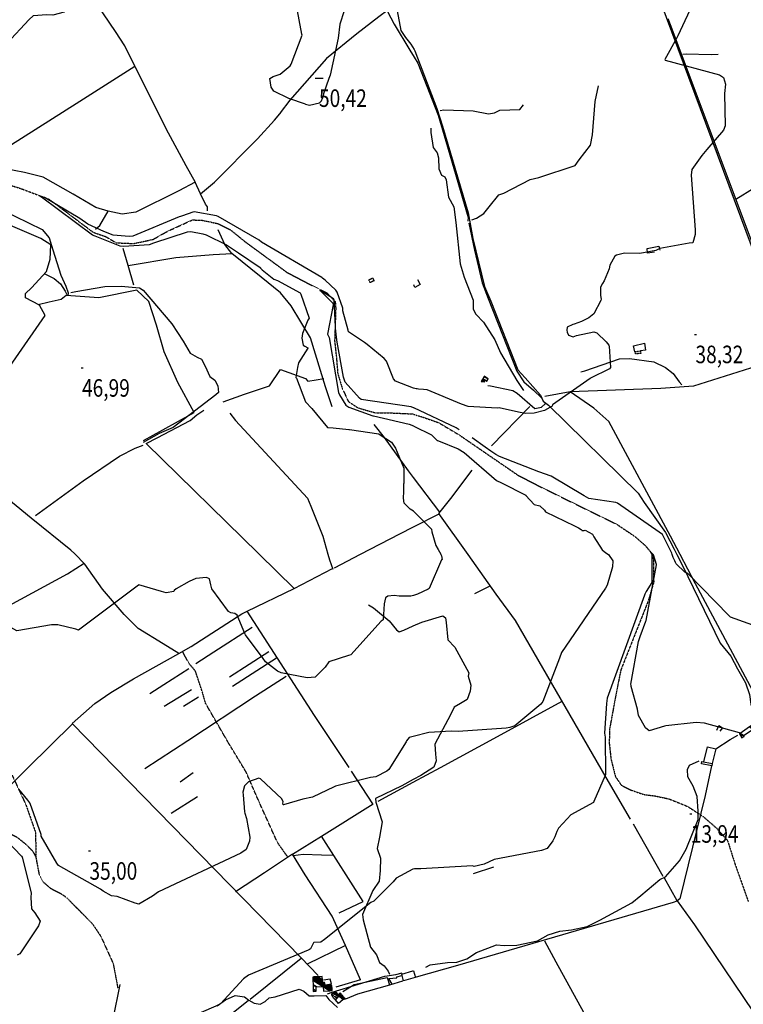
# Model space of a CAD drawing. Extents: x 484043 to 498415, y 4355619 to 4363326.
# Drawn here: x 490439 to 491883, y 4357791 to 4359757 of the extents above; entities that cross this region are included whole.
import ezdxf
from ezdxf.enums import TextEntityAlignment as Align

# ---------------------------------------------------------------- set-up
doc = ezdxf.new("R2010")
doc.units = 0
doc.header["$MEASUREMENT"] = 0
doc.linetypes.add('HIDDEN', pattern=[0.375, 0.25, -0.125])
for name, color, linetype in [('15', 7, 'CONTINUOUS'), ('38', 7, 'CONTINUOUS'), ('47', 7, 'CONTINUOUS'), ('48', 7, 'CONTINUOUS'), ('50', 7, 'CONTINUOUS'), ('7', 7, 'CONTINUOUS'), ('8', 6, 'CONTINUOUS'), ('9', 7, 'CONTINUOUS')]:
    doc.layers.add(name, color=color, linetype=linetype)
doc.styles.get("Standard").update_dxf_attribs({"font": 'txt', "height": 0.2})

# ---------------------------------------------------------------- blocks, each defined once
blk = doc.blocks.new('COTA')
at = {"layer": '7', "color": 7, "linetype": 'Continuous'}
blk.add_line((-1.98, -0.02), (2.02, -0.02), dxfattribs=at)

msp = doc.modelspace()

# ---------------------------------------------------------------- linework, layer by layer
at = {"layer": '15', "color": 5, "linetype": 'HIDDEN'}
for points in [[(490069.76, 4359664.95), (490085.81, 4359630.92), (490127.76, 4359572.89), (490169.820433, 4359532.132071), (490193.51, 4359514.68), (490236.340642, 4359489.686304), (490259.04, 4359480.17), (490327.51, 4359456.79), (490444.39, 4359418.94), (490496.41, 4359399.19)], [(490491.41, 4359401.11), (490498.37, 4359398.13), (490585.32, 4359332.75), (490610.17, 4359324.28), (490631.34, 4359311.81), (490666.13, 4359310.3), (490704.66, 4359318.51), (490733.62, 4359334.84), (490783.14, 4359357.41), (490801.44, 4359357.08), (490834.86, 4359349.98), (490859.28, 4359337.79), (490889.05, 4359313.4), (490934.59, 4359280.21), (490971.36, 4359253.06), (491010.3, 4359232.68), (491051.823305, 4359211.761471), (491068.39, 4359194.06), (491069.39, 4359180.92), (491067.16, 4359115.91), (491070.84, 4359082.03), (491073.29, 4359051.21), (491082.2, 4359021.52), (491094.58, 4358995), (491113.53, 4358982.28), (491149.4, 4358972.1), (491171.8, 4358972.47), (491222.17, 4358970.17), (491224.65, 4358969.42)], [(491224.73, 4358969.34), (491243.04, 4358963.73), (491275.24, 4358952.45), (491316.61, 4358927.62), (491432.76, 4358847.95), (491479.38, 4358823.83), (491631.26, 4358749.13), (491666.14, 4358725.56), (491686.79, 4358707.63), (491702.28, 4358689.23)], [(491702.29, 4358689.23), (491703.14, 4358688.23), (491703.97, 4358634.16), (491693.1, 4358596.8), (491638.49, 4358458.98), (491630.75, 4358421.12), (491615.56, 4358339.05), (491615.38, 4358311.04), (491618.67, 4358281.34), (491627.37, 4358246.14), (491639.49, 4358228.53), (491658.79, 4358218.92), (491684.7, 4358210.02), (491707.47, 4358207.13), (491734.63, 4358201.3), (491771.56, 4358186.4), (491802.66, 4358166.16), (491828.76, 4358143.63), (491851.36, 4358118.17), (491866.16, 4358071.47), (491892.77, 4357996.23)], [(490973.66, 4358085.17), (490953.16, 4358114.26), (490916.72, 4358194.78), (490890.31, 4358255.35), (490854.52, 4358314.52), (490809.53, 4358392.38), (490802.93, 4358415.81), (490789.42, 4358456.54), (490776.5, 4358471.75), (490764.11, 4358494.79)], [(490360.01, 4358342.5), (490382.29, 4358305.3), (490424.02, 4358247.49), (490450.96, 4358189.74), (490470.23, 4358134.3), (490470.96, 4358084.26), (490477.261207, 4358050.920911), (490485.56, 4358035.41), (490499.918717, 4358022.964013), (490521.922904, 4358011.62083), (490531.92, 4358004.63), (490583.88, 4357951.79), (490600.556557, 4357926.915486), (490625.06, 4357872.82), (490634.27, 4357824.34)], [(490331.46, 4358126.51), (490344.629916, 4358129.71104), (490371.12, 4358133.38), (490394.093704, 4358134.984746), (490405.629429, 4358134.421875), (490422.73, 4358130.33), (490433.123762, 4358125.005188), (490451.09, 4358110.66), (490463.89, 4358097.92), (490471.49, 4358084.56)]]:
    msp.add_lwpolyline(points, dxfattribs=at)
at = {"layer": '38', "color": 7, "linetype": 'Continuous'}
for points in [[(491188.98, 4359780.04), (491192.1, 4359775.3), (491199.58, 4359735.59), (491208.71, 4359721.9), (491219.44, 4359708.36), (491225.62, 4359697.49)], [(491732.08, 4359759.51), (491738.45, 4359744.24), (491986.5, 4359081.94), (491999.89, 4359078.86), (492217.46, 4359012.52), (492228.32, 4359015.47), (492259.01, 4359044.93), (492276.37, 4359063.8), (492279.98, 4359077.58), (492284.2, 4359093.61), (492299.92, 4359106.59), (492323.64, 4359114.27), (492364.12, 4359137.7), (492373.79, 4359152.9), (492378.03, 4359160.13), (492385.01, 4359162.98)], [(491225.62, 4359697.46), (491226.98, 4359695.1), (491271.46, 4359580.05), (491282.22, 4359544.73), (491333.46, 4359371.89), (491343.15, 4359320.17), (491365.97, 4359224.26), (491378.72, 4359195.39), (491432.72, 4359058.15), (491447.57, 4359042.44), (491478.35, 4359007.41), (491483.15, 4358995.55), (491493.91, 4358987.46), (491672.79, 4358811.61), (491685, 4358793.44), (491727.44, 4358733.18), (491744.71, 4358700.21), (491750.39, 4358689.18)], [(491761.98, 4359688.49), (491768.83, 4359689.06), (491818.9, 4359687.87), (491832.43, 4359688.35)], [(491340.88, 4359357.92), (491350.37, 4359361.25), (491365.21, 4359370.6), (491375.65, 4359383.82), (491394.59, 4359407.29), (491404.9, 4359410.6), (491457.38, 4359438.24), (491474.62, 4359442.47), (491547.29, 4359466.47), (491555.38, 4359477.59), (491577.76, 4359507.04), (491581.9, 4359527.67), (491587.23, 4359593.96), (491593.66, 4359625.18)], [(491277.69, 4359575.73), (491285.17, 4359577.45), (491343.49, 4359575.27), (491374.44, 4359569.11), (491386.29, 4359571.16), (491397.08, 4359576.62), (491437.15, 4359577.95), (491444.2, 4359586.98)], [(491259.44, 4359540.97), (491259.23, 4359532.14), (491263.59, 4359501.83), (491271.93, 4359491.26), (491274.36, 4359481.61), (491275.1, 4359459.33), (491280.34, 4359446.94), (491286.94, 4359443.74), (491289.53, 4359437.81), (491294.14, 4359402.69), (491304.97, 4359383.36), (491308.93, 4359352.35), (491317.58, 4359269.85), (491325.63, 4359242.83), (491343.37, 4359196.97), (491343.54, 4359179.39), (491348.74, 4359169.48), (491364.44, 4359153.46), (491387.19, 4359118.2), (491398.37, 4359092.18), (491430.69, 4359037.02), (491444.16, 4359017.13)], [(490269.03, 4359416.8), (490277.82, 4359411.93), (490369.55, 4359395.87), (490401.93, 4359378.18), (490483.51, 4359338.24), (490497.36, 4359321.73), (490504.54, 4359297.67), (490520.41, 4359247.09), (490530.93, 4359225.43), (490535.23, 4359211.96), (490534.96, 4359205.56)], [(490540.84, 4359212.75), (490550.54, 4359214.71), (490608.88, 4359224.81), (490641.32, 4359224.96), (490677.56, 4359221.72), (490685.35, 4359217.04), (490742.24, 4359150), (490764.86, 4359115.4), (490778.76, 4359091.59), (490792.96, 4359083.21), (490801.49, 4359079.36), (490808.75, 4359065.67), (490817.9, 4359044.74), (490828.05, 4359037.73), (490834.1, 4359026.41), (490835.1, 4359012.8), (490829.8, 4359007.98), (490744.99, 4358943.01), (490716.88, 4358930.7), (490685.11, 4358913.01)], [(491558.4, 4359053.99), (491566.87, 4359056.2), (491635.41, 4359080.32), (491656, 4359080.59), (491704.53, 4359073.84), (491727.25, 4359063.06), (491742.84, 4359050.47), (491755.06, 4359033.9), (491759.92, 4359028.2)], [(491373.19, 4359026.82), (491378.19, 4359025.95), (491422.7, 4359016.77), (491431.74, 4359011.64), (491466.55, 4358980.83), (491480.21, 4358983.84), (491487.45, 4358990.13)], [(490857.84, 4358971.55), (490869.34, 4358957.1), (491013.3, 4358801.95), (491019.74, 4358785.6), (491043.62, 4358725.96), (491053.94, 4358689.94)], [(491053.95, 4358689.94), (491057.17, 4358678.75), (491063.33, 4358660.15)], [(491750.4, 4358689.18), (491761.63, 4358667.46), (491836.73, 4358512.25), (491858.14, 4358486.58), (491871.34, 4358460.94), (491887.05, 4358433.02), (491895.26, 4358409.55), (491898.04, 4358390.42), (491906.39, 4358362.24), (491922.18, 4358345.17), (491971.15, 4358287.66), (491975.61, 4358272.35), (491984.74, 4358256.19), (492007.29, 4358232.85), (492024.95, 4358211.13), (492045.63, 4358178.01), (492061.24, 4358138.04), (492074.41, 4358097), (492089.04, 4358065.99), (492101.57, 4358045.37), (492260.98, 4357767.89), (492288.61, 4357724.63)], [(491134.58, 4358588.58), (491144.83, 4358583.11), (491176.33, 4358556.88), (491190.46, 4358538.81), (491196.13, 4358534.89), (491205.63, 4358538.55), (491224.22, 4358546.72)], [(491224.22, 4358546.72), (491241.21, 4358554.2), (491282.84, 4358566.99), (491288.52, 4358562.59), (491289.89, 4358553.83), (491292.93, 4358519.28), (491306.88, 4358504.28), (491335.07, 4358453.35), (491333.58, 4358446.32), (491339.19, 4358428.66), (491337.52, 4358416.66), (491331.88, 4358399.52), (491318.5, 4358391.64), (491305.83, 4358384.57), (491298.69, 4358369.23), (491266.85, 4358310.9), (491268.2, 4358290.88), (491269.92, 4358277.14), (491265.1, 4358264.41), (491239.16, 4358248.38), (491223.85, 4358240.01)], [(491249.51, 4357865.48), (491257.98, 4357869.72), (491292.7, 4357874.7), (491310.86, 4357875.16), (491331.2, 4357881.84), (491350.23, 4357894.75), (491390.47, 4357909.94), (491405.74, 4357908.55), (491430.83, 4357909.38), (491472.02, 4357917.79), (491493.35, 4357930.09), (491516.9, 4357937.14), (491539.67, 4357939.96), (491571.13, 4357946.62), (491596.78, 4357959.19), (491660.65, 4357993.83), (491678.45, 4358008.65), (491716.35, 4358040.27), (491727.43, 4358045.5), (491755.35, 4358077.65), (491768.54, 4358101.03), (491792.79, 4358160.42), (491792.51, 4358177.08), (491790.42, 4358206.37), (491782.62, 4358226.63), (491772.27, 4358245.07), (491771.39, 4358259.9), (491775.55, 4358268.69), (491794.6, 4358277.43)], [(491223.85, 4358240.01), (491201.4, 4358227.74), (491148.74, 4358202.02), (491149.1, 4358194.7), (491161.81, 4358155.55), (491156.79, 4358125.14), (491151.94, 4358102.03), (491158.85, 4358083.19), (491158.2, 4358058.5), (491155.96, 4358037.27), (491143.33, 4358018.23), (491122.97, 4357970.62), (491124.17, 4357959.96), (491138.91, 4357905.05), (491150.82, 4357890.27), (491156.6, 4357874.89), (491166.34, 4357868.13), (491174.1, 4357857.48), (491176.79, 4357851.08)], [(491053.12, 4357812.04), (491062.37, 4357815.68), (491167.46, 4357847.35), (491189.58, 4357850.74), (491201.92, 4357854.27)], [(490833.06, 4357788.26), (490849.41, 4357800.2), (490868.46, 4357809.06), (490887.12, 4357806.34), (490896.19, 4357799.46), (490906.34, 4357793.51), (490918.71, 4357791.21), (490928.39, 4357796.85), (490936.34, 4357804.03), (490948.18, 4357806.32), (490996.43, 4357821.14), (491005.9, 4357817.36), (491016.67, 4357808.27), (491026.18, 4357807.9), (491049.86, 4357808.6), (491055.7, 4357800.77), (491072.67, 4357784.97)]]:
    msp.add_lwpolyline(points, dxfattribs=at)
at = {"layer": '47', "color": 1, "linetype": 'Continuous'}
msp.add_line((491201.07, 4357851.43), (491223.39, 4357857.86), dxfattribs=at)
msp.add_lwpolyline([(491800.11, 4358276.11), (491820.54, 4358272.29), (491819.81, 4358267.41), (491799.52, 4358271.45)], close=True, dxfattribs=at)
for points in [[(491223.37, 4357843.34), (491204.47, 4357838.07), (491201.07, 4357851.43)], [(491223.39, 4357857.86), (491224.64, 4357858.22), (491228.75, 4357844.85), (491223.37, 4357843.34)]]:
    msp.add_lwpolyline(points, dxfattribs=at)
at = {"layer": '48', "color": 1, "linetype": 'HIDDEN'}
for points in [[(491134.96, 4359237.36), (491142.87, 4359241.66), (491145.68, 4359235.74), (491137.78, 4359232.31)], [(491666.76, 4359094.24), (491677.39, 4359095.95), (491678.11, 4359091.01), (491667.53, 4359089.75)]]:
    msp.add_lwpolyline(points, close=True, dxfattribs=at)
at = {"layer": '50', "color": 1, "linetype": 'Continuous'}
for p, q in [((491380.38, 4358906.12), (491456.59, 4358985.07)), ((491277.02, 4358773.64), (491224.58, 4358843.4)), ((491224.46, 4358744.49), (491276.98, 4358771.21)), ((490986.47, 4358621.55), (490916.46, 4358690.14)), ((491066.71, 4358663.01), (491118.52, 4358689.85)), ((491346.74, 4358611.34), (491377.43, 4358626.94)), ((491346.74, 4358611.34), (491377.43, 4358626.94)), ((490936.14, 4358494.98), (490857.34, 4358444.68)), ((490950.92, 4358482.56), (490863.19, 4358425.66)), ((490781.67, 4358418.95), (490727.21, 4358385.82)), ((490795.18, 4358404.58), (490765.65, 4358385.57)), ((490795.18, 4358404.58), (490765.65, 4358385.57)), ((491828.3, 4358301.41), (491820.4, 4358272.02)), ((491828.3, 4358301.41), (491820.4, 4358272.02)), ((490784.66, 4358253.29), (490758.93, 4358234.69)), ((490784.66, 4358253.29), (490758.93, 4358234.69)), ((491143.29, 4358191.55), (491100.59, 4358256.89)), ((491154.31, 4358196.73), (491223.84, 4358234.48)), ((490793.17, 4358205.41), (490741.16, 4358172.06)), ((491723.03, 4358046.31), (491663.57, 4358151.2)), ((490983.04, 4358090.66), (491041.03, 4358126.84)), ((491344.56, 4358052.61), (491385.11, 4358065.69)), ((491344.56, 4358052.61), (491385.11, 4358065.69)), ((491088.78, 4357908.72), (491012.59, 4357871.61)), ((490898.56, 4357801.74), (491000.19, 4357883.1)), ((491119.01, 4357840.13), (491069.51, 4357825.43)), ((490625.23, 4357761.32), (490639.15, 4357830.96))]:
    msp.add_line(p, q, dxfattribs=at)
for points in [[(491679.83, 4359896.62), (491705.28, 4359825.84), (491979.04, 4359089.76), (491935.37, 4359073.37), (491783.14, 4359025.21), (491718.46, 4359020.97), (491537.4, 4359014.22), (491486.59, 4359004.77)], [(490668.1, 4359664.55), (490648.36, 4359704.85), (490629.89, 4359734), (490593.19, 4359787.6), (490559.32, 4359830.83), (490548.94, 4359845.59)], [(491189.45, 4359782.15), (491173.4, 4359776.15), (491155.65, 4359762.97), (491111.44, 4359729.39), (491051.02, 4359679.73), (490977.65, 4359596.36), (490958.42, 4359571.27)], [(491172.58, 4359773.91), (491185.98, 4359748.34), (491217.36, 4359696.72), (491225.6, 4359682.76)], [(490590.24, 4359339.11), (490598.58, 4359346.43), (490615.51, 4359375.26), (490590.47, 4359382.49), (490545.41, 4359409.04), (490485.52, 4359442.6), (490448.35, 4359452.31), (490407, 4359459.85), (490394.54, 4359490.67), (490382.84, 4359486.05), (490348.7, 4359574.37), (490304.66, 4359692.8), (490293.67, 4359720.22)], [(491225.6, 4359682.73), (491233, 4359670.25), (491274.14, 4359566.34), (491289.23, 4359514.97), (491333.69, 4359362.04), (491333.13, 4359355)], [(490394.54, 4359490.67), (490551.25, 4359589.75), (490668.1, 4359664.55), (490730.58, 4359540.04), (490770.32, 4359466.47), (490788.73, 4359432.73)], [(491868.22, 4359398.68), (491941.1, 4359444.08), (492171.01, 4359587.82), (492194.32, 4359602.1)], [(490813.56, 4359375.33), (490813.56, 4359383.57), (490809.34, 4359389.16), (490799.57, 4359409.77), (490827.45, 4359432.55), (490913.36, 4359519.24), (490947.43, 4359556.37), (490957.63, 4359569.34), (490960.48, 4359572.56)], [(490799.57, 4359409.77), (490788.73, 4359432.73), (490756.38, 4359415.5), (490670.29, 4359372.67), (490643.17, 4359369.19), (490615.51, 4359375.26)], [(490548.39, 4358690.67), (490541.03, 4358698.13), (490461.86, 4358762), (490401.47, 4358810.89), (490293.55, 4358885.98), (490371.73, 4358997.66), (490489.29, 4359166.72), (490478.05, 4359186.92), (490449.93, 4359202.2), (490450.2, 4359210.44), (490462.39, 4359222.04), (490491.85, 4359254.24), (490499.12, 4359279.27), (490500.47, 4359307.47), (490481.06, 4359320.1), (490326.2, 4359386.47), (490264.55, 4359411.58)], [(491335.21, 4359351.18), (491346.53, 4359297.38), (491361.65, 4359231.64), (491373.67, 4359200.56), (491430.67, 4359055.16), (491445.01, 4359034.4), (491463.81, 4359017.68), (491480.26, 4359001.94)], [(491062.59, 4358984.01), (491048.7, 4359024.19), (491019.36, 4359121.71), (490980.37, 4359186.24), (490959.19, 4359211.64), (490920.42, 4359243.3), (490861.97, 4359290.19), (490847.94, 4359308.27), (490835.01, 4359337.57)], [(490666.37, 4359227.38), (490655.04, 4359266.72), (490645.01, 4359300.55)], [(490655.13, 4359266.58), (490750.21, 4359282.17), (490824.95, 4359288.36), (490862.41, 4359290.12)], [(491705.76, 4359293.29), (491691.54, 4359291.28), (491690.7, 4359300.29), (491714.46, 4359305.11), (491716.12, 4359297.17)], [(490488.62, 4359249.57), (490507.63, 4359240.25), (490520.16, 4359229.72), (490529.23, 4359214.89), (490532.56, 4359208.23)], [(491232.37, 4359238.5), (491238.16, 4359228.69), (491227.41, 4359222.78), (491225.05, 4359227.73)], [(491232.37, 4359238.5), (491238.16, 4359228.69), (491227.41, 4359222.78), (491225.05, 4359227.73)], [(490685.42, 4358916.84), (490724.5, 4358938.05), (490787, 4358972.95), (490753.99, 4359032.74), (490727.3, 4359094.01), (490711.83, 4359147.34), (490696.45, 4359194.9), (490672.16, 4359217.52), (490596.88, 4359201.66), (490531.64, 4359206.61), (490521.39, 4359198.76), (490497.25, 4359193.15), (490475.72, 4359187.94)], [(491666.19, 4359094.38), (491663.96, 4359105.71), (491685.73, 4359111.29), (491687.79, 4359097.46), (491677.9, 4359096.2)], [(490844.43, 4358994.25), (490887.43, 4359009.57), (490937.12, 4359026.17), (490959.26, 4359058.93), (491009.19, 4359040.59), (491013.94, 4359035.43), (491030.34, 4359038.35), (491045.6, 4359040.78)], [(491756.76, 4358689.18), (491737.68, 4358725.93), (491614.52, 4358954.75), (491584.83, 4358981.34), (491537.4, 4359014.22)], [(490916.45, 4358690.14), (490915.55, 4358691.04), (490691.01, 4358911), (490713.04, 4358922.27), (490779, 4358956.79), (490792.03, 4358968.06), (490806.18, 4358977.31)], [(491224.58, 4358843.43), (491214.64, 4358856.67), (491166.81, 4358922.9), (491146.08, 4358949.17)], [(490470.03, 4358767), (490565.6, 4358836.63), (490637.7, 4358885.54), (490669.07, 4358901.62), (490685.05, 4358908.01)], [(491333.57, 4358689.59), (491275.49, 4358771.25), (491298.81, 4358801.41), (491341.82, 4358857.55)], [(491118.52, 4358689.85), (491197.63, 4358730.84), (491224.46, 4358744.49)], [(491034.52, 4357848.91), (490999.5, 4357884.46), (490543.47, 4358351.74), (490588.72, 4358392.16), (490620.44, 4358414.02), (490666.03, 4358441.12), (490755.95, 4358491.4), (490724.88, 4358510.9), (490674.82, 4358541.66), (490647.34, 4358569.44), (490604.09, 4358619.87), (490568.58, 4358670.3), (490548.4, 4358690.67)], [(491657.94, 4358160.8), (491608.84, 4358244.38), (491428.04, 4358557.5), (491389.53, 4358609.86), (491341.91, 4358677.9), (491333.58, 4358689.59)], [(491917.13, 4358388.27), (491882.14, 4358454.37), (491787.22, 4358630.61), (491756.77, 4358689.18)], [(490260.13, 4358503.56), (490330.91, 4358540.81), (490534.17, 4358650.92), (490567.27, 4358671.98)], [(491096, 4358264.02), (491026.75, 4358367.69), (490892.9, 4358576.09), (490986.47, 4358621.55), (491063.22, 4358661.08)], [(490544.15, 4358351.55), (490455.72, 4358263.9), (490189.85, 4357996.16), (490109.5, 4357924.39), (490041.48, 4358000.78), (489721.14, 4358355), (489811.7, 4358408.53), (489853.72, 4358436.15), (489780.96, 4358518.31), (489723.59, 4358585.61)], [(490755.95, 4358491.4), (490781.12, 4358505.84), (490882.04, 4358570.64), (490892.9, 4358576.09)], [(490902.42, 4358543.87), (490825.88, 4358494.33), (490790.14, 4358470.83)], [(490776.12, 4358461.1), (490726.47, 4358428.84), (490698.66, 4358411.46)], [(490688.56, 4358261.93), (490773.98, 4358318.13), (490909.27, 4358407.01), (490970.46, 4358446.55)], [(491223.84, 4358234.48), (491278.63, 4358264.23), (491392.32, 4358326.01), (491521.42, 4358396.62)], [(491829.83, 4358338.89), (491834.08, 4358347.76), (491841.11, 4358343.15), (491836.15, 4358336.44)], [(491829.83, 4358338.89), (491834.08, 4358347.76), (491841.11, 4358343.15), (491836.15, 4358336.44)], [(491803.94, 4358275.59), (491811.6, 4358305.08), (491828.3, 4358301.41), (491856.83, 4358319.66), (491871.6, 4358328.68)], [(491819.46, 4358267.55), (491806.58, 4358208.12), (491755.89, 4358001.69), (491751.16, 4357998.09), (491725.61, 4358043.01)], [(491076.22, 4357973.87), (491124.22, 4357996.15), (491041.03, 4358126.84), (491144.21, 4358191.72)], [(491062.29, 4357967.27), (491008.48, 4358049.59), (490983.04, 4358090.66), (490927.12, 4358053.87), (490869.56, 4358015.89)], [(490984.11, 4358088.42), (491004.46, 4358091.1), (491040.89, 4358089.57), (491065.19, 4358088.82)], [(491230.26, 4357845.88), (491312.85, 4357869.64), (491743.5, 4357995.21), (491751.16, 4357998.09)], [(491751.16, 4357998.09), (491785.37, 4357950.15), (492099.72, 4357484.14), (492049.57, 4357435.93), (491896.8, 4357289.92), (491863.39, 4357256.84)], [(491119.01, 4357840.13), (491088.78, 4357908.72), (491062.29, 4357967.27)], [(491485.86, 4357918.09), (491508.67, 4357875.75), (491722.2, 4357486.99), (491736.2, 4357417.77), (491753.41, 4357332.31)], [(491049, 4357830.25), (491061.24, 4357831.9), (491058.3, 4357841.67), (491044.89, 4357839.61)], [(491049, 4357830.25), (491061.24, 4357831.9), (491058.3, 4357841.67), (491044.89, 4357839.61)], [(491083.82, 4357816.67), (491106.01, 4357830.92), (491171.96, 4357844.36), (491176.47, 4357830.35)], [(491089.5, 4357802.04), (491113.46, 4357811.95), (491177.18, 4357829.95), (491203.52, 4357837.94)], [(491181.79, 4357831.56), (491175.22, 4357842.94), (491191.53, 4357843.98), (491191.12, 4357845.87), (491201.61, 4357848.69)], [(491181.79, 4357831.56), (491175.22, 4357842.94), (491191.53, 4357843.98), (491191.12, 4357845.87), (491201.61, 4357848.69)], [(491222.65, 4357251.85), (491217.37, 4357254.46), (490963.82, 4357259.76), (490910.12, 4357317.74), (490743.77, 4357496.13), (490819.57, 4357563.17), (490745, 4357679.95), (490861.36, 4357772.31), (490895.17, 4357799.17)], [(491089.5, 4357802.04), (491083.51, 4357800.17), (491075.07, 4357792.69), (491068.88, 4357799.89)], [(491089.5, 4357802.04), (491083.51, 4357800.17), (491075.07, 4357792.69), (491068.88, 4357799.89)]]:
    msp.add_lwpolyline(points, dxfattribs=at)
at = {"layer": '8', "linetype": 'Continuous'}
for points in [[(490590.4, 4359841.18), (490588.82, 4359841.49), (490579.8, 4359835.4), (490574.17, 4359826.36), (490531.55, 4359774.82), (490527.37, 4359772.06), (490504.84, 4359766.26), (490492.57, 4359766.85), (490465.42, 4359764.69), (490457.55, 4359757.81), (490413.26, 4359709.69), (490410.73, 4359710.58), (490385.73, 4359703.98), (490383.04, 4359708.38), (490370.46, 4359725.07), (490365.88, 4359727.31), (490343.04, 4359730.17), (490341.71, 4359729.21), (490334.33, 4359692.28), (490333.13, 4359679.57), (490325.24, 4359659.18), (490319.39, 4359654.7), (490305.85, 4359645.39), (490301.71, 4359642.06)], [(491022.36, 4359844.93), (491022.6, 4359844.91), (491069.06, 4359838.26), (491069.72, 4359836.42), (491089.03, 4359779.53), (491086.54, 4359775.15), (491077.33, 4359748.42), (491074.54, 4359720.5), (491058.59, 4359646.55), (491055.7, 4359639.99), (491045.18, 4359609.27), (491042.79, 4359600.45)], [(490950.46, 4359645.89), (490958.82, 4359648.82), (490978.63, 4359665.12), (490980.42, 4359668.28), (491002.1, 4359726.33), (491001.53, 4359728.68), (490991.01, 4359785.34), (490993.56, 4359803), (490999.03, 4359828.74), (490999.23, 4359831.66)], [(491008.94, 4359588.33), (490975.96, 4359600), (490945.99, 4359614.42), (490940.8, 4359622.6), (490937.97, 4359640.03), (490944.56, 4359644.1), (490950.46, 4359645.89)], [(491008.94, 4359588.33), (491016.94, 4359586.35), (491037.25, 4359591.03), (491040.77, 4359595.33), (491042.79, 4359600.45)]]:
    msp.add_lwpolyline(points, dxfattribs=at)
at = {"layer": '9', "color": 30, "linetype": 'Continuous'}
msp.add_line((491367.31, 4358903.92), (491341.45, 4358922.42), dxfattribs=at)
for points in [[(492107.2, 4359866.33), (492100.14, 4359865.62), (492029.43, 4359872.46), (492010.74, 4359875.97), (491980.75, 4359889.63), (491975.06, 4359894.18), (491940.49, 4359911.16), (491940.08, 4359912.42), (491934.52, 4359928.66), (491927.83, 4359932), (491878.22, 4359964.27), (491878.01, 4359964.11), (491818.56, 4359925.55), (491809.26, 4359924), (491794.47, 4359922.75), (491788.54, 4359917.29), (491770.7, 4359885.49), (491770.54, 4359872.62), (491778.78, 4359832.62), (491782.55, 4359827.07), (491786.94, 4359803.24), (491785.38, 4359796.85), (491752.37, 4359725.21), (491750.62, 4359722.48)], [(491750.62, 4359722.48), (491749.87, 4359721.2), (491726.3, 4359677.74), (491727.02, 4359676.43), (491835.35, 4359647.2), (491843.12, 4359641.56), (491846.99, 4359628.84), (491845.61, 4359610.17), (491846.83, 4359545.55), (491843.1, 4359536.81), (491810.33, 4359497.76), (491799.85, 4359486), (491780.36, 4359457.99), (491778.89, 4359446.51), (491786.8, 4359337.7), (491786.72, 4359328.27), (491782.41, 4359311.94), (491774.64, 4359310.73), (491716.19, 4359300.35), (491708.54, 4359296.71), (491676.01, 4359290.28), (491645.96, 4359291.26), (491629.46, 4359287), (491626.15, 4359285.09), (491616.44, 4359266.94), (491614.89, 4359259.75), (491605.19, 4359235.6), (491601.87, 4359230.68)], [(490759.49, 4359364.32), (490757, 4359363.45), (490664.63, 4359325.18), (490657.22, 4359324.62), (490625.45, 4359327.13), (490606.86, 4359334.44), (490574.58, 4359348.8), (490558.85, 4359360.38), (490488.02, 4359402.28), (490483.67, 4359403.9), (490478.92, 4359405.4), (490478.93, 4359405.26), (490482.05, 4359403.4), (490583.96, 4359327.44), (490586.74, 4359326.24)], [(491042.92, 4359241.23), (491041.77, 4359242.2), (490921.22, 4359312.76), (490916.88, 4359316.72), (490835.06, 4359364.54), (490831.36, 4359365.65), (490786.76, 4359373.9), (490784.12, 4359373.18), (490763.66, 4359365.63), (490759.49, 4359364.32)], [(490586.74, 4359326.24), (490588.46, 4359325.68), (490638.67, 4359305.74), (490645.88, 4359304.78), (490697.46, 4359308.4), (490706.6, 4359311.61), (490773.49, 4359333.75), (490780.34, 4359334.16), (490804.16, 4359329.78), (490810.61, 4359327.54), (490851.13, 4359307.99), (490875.17, 4359291.94), (490918.33, 4359262.55), (490918.94, 4359262.06), (490919.56, 4359261.39), (490921.18, 4359259.46)], [(490921.18, 4359259.46), (490922.42, 4359257.93), (490945.87, 4359239.22), (490953.07, 4359236.56), (490998.37, 4359212.11), (490999.69, 4359209.45), (491016.56, 4359161.3), (491014.02, 4359157.4), (491002.85, 4359130.98), (491001.43, 4359121.58), (491004.09, 4359107.34), (491007.93, 4359105.29), (491013.64, 4359101.91), (491013.71, 4359101.18), (490995.35, 4359072.02), (490992.88, 4359063.05), (490989.92, 4359042.91), (490990.91, 4359041.78), (491008.92, 4358994.49), (491022.02, 4358981.02), (491053.28, 4358943.21), (491064.11, 4358942.15), (491095.6, 4358939.28), (491096.34, 4358939.01)], [(491224.8, 4359021.47), (491224.28, 4359021.58), (491188.91, 4359035.63), (491184.74, 4359040.3), (491171.02, 4359075.65), (491166.02, 4359080.71), (491131.84, 4359108.77), (491126.67, 4359112.85), (491095.11, 4359133.89), (491094.5, 4359137.38), (491083.35, 4359175.88), (491083.89, 4359181.26), (491072.22, 4359213.44), (491069.76, 4359217.01), (491048.47, 4359236.92), (491042.92, 4359241.23)], [(491601.87, 4359230.68), (491597.99, 4359223.01), (491598.02, 4359206.34), (491598.97, 4359199.17)], [(491068.67, 4359142.84), (491068.68, 4359144.18), (491066.44, 4359198.08), (491064.98, 4359199.58), (491037.8, 4359216.91), (491037.83, 4359216.83), (491038.85, 4359216.05), (491063.87, 4359191.51), (491064.15, 4359188.07), (491053.15, 4359129.28), (491054.97, 4359125.31)], [(491598.97, 4359199.17), (491598.76, 4359196.55), (491584.81, 4359169.68), (491574.73, 4359161.93), (491560, 4359154.69), (491545.42, 4359149)], [(491545.42, 4359149), (491542.62, 4359148.57), (491531.22, 4359143.44), (491530.43, 4359137.56), (491531.57, 4359133.15)], [(491224.75, 4358982.35), (491219.93, 4358984.46), (491120.38, 4358999.15), (491116.63, 4359001.57), (491088.05, 4359033.68), (491084.61, 4359043.69), (491072.05, 4359113.56), (491071.15, 4359123.21), (491068.7, 4359141.56), (491068.67, 4359142.84)], [(491531.57, 4359133.15), (491533.95, 4359127.59), (491543.29, 4359124.15), (491546.84, 4359125.33)], [(491546.84, 4359125.33), (491549.67, 4359126.53), (491584.29, 4359134.02), (491590.75, 4359131.95), (491608.84, 4359114.12), (491614.25, 4359107.49)], [(491054.97, 4359125.31), (491056.36, 4359122.39), (491074.92, 4359012.85), (491076.95, 4359008.5), (491089.5, 4358987.29), (491095.22, 4358983.89), (491143.15, 4358966.54), (491144.8, 4358966.29), (491215.83, 4358949.47), (491224.71, 4358946.13)], [(491614.25, 4359107.49), (491615.21, 4359105.48), (491617.5, 4359062.57), (491616.01, 4359059.81), (491578.11, 4359041.33), (491577.34, 4359041), (491501.97, 4358988.29), (491501.21, 4358985.72), (491485.9, 4358976.93), (491465.21, 4358971.41), (491448.42, 4358970.89), (491433.9, 4358973.66), (491395.7, 4358982.33), (491395.52, 4358982.04), (491391.68, 4358981.7), (491333.87, 4358984.71), (491320.35, 4358989.8), (491252.08, 4359018.09), (491244.71, 4359018.74), (491234.55, 4359019.79), (491232.23, 4359020.09)], [(491232.23, 4359020.09), (491230.12, 4359020.4), (491224.8, 4359021.44)], [(491316.07, 4358938.37), (491309.89, 4358942.44), (491225.2, 4358982.16), (491224.75, 4358982.32)], [(491096.34, 4358939.01), (491097.09, 4358938.77), (491155.61, 4358930.53), (491157.81, 4358928.4), (491180.83, 4358913.73), (491188.37, 4358901.62), (491205.22, 4358861.74), (491205.38, 4358831.39)], [(491224.71, 4358946.1), (491225.22, 4358945.94), (491260.77, 4358928.15), (491269.91, 4358918.93), (491271.97, 4358917.12), (491272.73, 4358916.91)], [(491272.73, 4358916.91), (491274.28, 4358916.67), (491314.07, 4358900.54), (491325.46, 4358892.76), (491390.09, 4358837.21), (491400.25, 4358832.8), (491448.72, 4358807.86), (491448.75, 4358807.31), (491465.67, 4358789.16), (491476.58, 4358786.49), (491485.77, 4358777.89), (491488.2, 4358774.67), (491545.83, 4358746.29), (491554.05, 4358742.7), (491559.32, 4358739.49), (491559.62, 4358738.74), (491560.23, 4358737.68), (491560.47, 4358737.41)], [(491740.85, 4358689.19), (491739.92, 4358691.71), (491721.71, 4358729.33), (491715.1, 4358733.94), (491631.72, 4358792.09), (491628.18, 4358793.16), (491574.35, 4358800.89), (491565.07, 4358806.35), (491499.61, 4358845.84), (491475.07, 4358854.17), (491395.93, 4358885.38), (491388.87, 4358889.24), (491378.89, 4358895.66), (491367.31, 4358903.92)], [(491224.5, 4358775.99), (491218.13, 4358779.68), (491206.12, 4358792.17), (491204.92, 4358802.01), (491205.16, 4358815.46), (491205.38, 4358831.39)], [(491224.5, 4358775.96), (491225.21, 4358775.56), (491260.7, 4358740.06), (491261.4, 4358734.34), (491269.48, 4358707.37), (491274.07, 4358699.36), (491278.94, 4358689.95), (491279.07, 4358689.64)], [(491560.47, 4358737.41), (491560.72, 4358737.17), (491565.45, 4358737.29), (491566.89, 4358737.88), (491582.09, 4358730.19), (491584.28, 4358724.96), (491600.89, 4358698.41), (491608.47, 4358692.91), (491613.74, 4358689.32)], [(491279.08, 4358689.64), (491280.4, 4358686.83), (491281.6, 4358679.27), (491280.74, 4358678.6), (491256.13, 4358621.18), (491254.17, 4358619.97), (491232.65, 4358609.96), (491224.3, 4358607.48)], [(491613.75, 4358689.32), (491613.98, 4358689.17), (491622.23, 4358676.55), (491622.06, 4358664.68), (491611.19, 4358628.01), (491607.53, 4358622.39), (491520.03, 4358493.93), (491516.06, 4358482.5), (491482.87, 4358395.73), (491478.75, 4358390.68), (491426.75, 4358347.06), (491416.56, 4358344.09)], [(491658.73, 4358427.93), (491658.41, 4358430.27), (491673.9, 4358515.85), (491677.13, 4358525.55), (491688.51, 4358556.51), (491689.17, 4358557.66), (491709.89, 4358668.9), (491709.65, 4358669.65), (491703.32, 4358688.73), (491702.92, 4358689.23)], [(491700.38, 4358689.23), (491700.53, 4358688.98), (491700.31, 4358633.89), (491700.03, 4358633.38), (491688.95, 4358615.4), (491686.18, 4358609.87)], [(491702.91, 4358689.23), (491702.85, 4358689.33), (491697.75, 4358694.59), (491697.61, 4358694.61), (491697.57, 4358694.48), (491698.35, 4358692.82), (491699.31, 4358691.15), (491700.37, 4358689.23)], [(491747.75, 4358673.29), (491745.87, 4358676.68), (491743.08, 4358683.32), (491740.86, 4358689.19)], [(492232.98, 4358688.71), (492233.69, 4358687.37), (492235.93, 4358677.26), (492220.63, 4358643.29), (492196.65, 4358607.87), (492175.96, 4358588.68), (492127.67, 4358550.88), (492118.94, 4358546.41), (492018.71, 4358524.28), (492004.47, 4358523.4), (491947.18, 4358533.35), (491936.87, 4358535.8), (491857.31, 4358564.47), (491854.71, 4358566.83), (491771.81, 4358651.32), (491766.25, 4358654.4), (491748.93, 4358670.92), (491747.75, 4358673.29)], [(491185.91, 4358607.43), (491173.31, 4358606.31), (491169.03, 4358602.65), (491166.17, 4358590.59), (491164.13, 4358558.88), (491160.29, 4358556.07), (491099.69, 4358489.21), (491094.92, 4358487.84), (491055.44, 4358475.19), (491047.97, 4358464.66), (491028.39, 4358444.09), (491012.05, 4358443.35), (490960.65, 4358453.29), (490952.94, 4358456.24), (490928.95, 4358475.24), (490924.64, 4358481.81), (490889.1, 4358528.69), (490888.07, 4358531.34), (490872.57, 4358568.55), (490868.25, 4358571.38), (490860.17, 4358572.57), (490855.17, 4358575.3), (490821.99, 4358620.78), (490820.24, 4358629.1), (490817.49, 4358641.06), (490811.22, 4358643.23), (490790.5, 4358641.46), (490776.92, 4358635.45), (490750.64, 4358620.86), (490746.79, 4358617.21)], [(490746.79, 4358617.21), (490746.05, 4358615.49), (490731.29, 4358612.93), (490721.78, 4358615.18), (490676.71, 4358628.52), (490675.73, 4358628.11), (490556.11, 4358538.34), (490550.87, 4358539.99), (490514.86, 4358549.05), (490501.93, 4358549.2), (490433.13, 4358536.86), (490421.11, 4358543.46), (490362.72, 4358578.59), (490353.95, 4358581.92), (490315.01, 4358598.78), (490307.4, 4358593.88), (490290.32, 4358565.32), (490287.83, 4358558.29), (490275.39, 4358535.04), (490274.05, 4358533.15)], [(491224.3, 4358607.48), (491219.1, 4358605.94), (491195.96, 4358605.89), (491185.91, 4358607.43)], [(491686.18, 4358609.87), (491685.61, 4358608.47), (491611.34, 4358402.5), (491609.77, 4358391.54), (491605.9, 4358332.54), (491607.04, 4358324.49), (491608.04, 4358249.79), (491606.93, 4358247.79), (491584.35, 4358196.11), (491583.65, 4358193.82), (491538.42, 4358169.42), (491531.42, 4358161.67), (491514.02, 4358142.8), (491512.5, 4358140), (491510.84, 4358136.3), (491506.39, 4358125.75)], [(491876.81, 4358332.46), (491875.54, 4358333.12), (491805.1, 4358352.52), (491788.66, 4358353.77), (491727.96, 4358347.38), (491725.35, 4358346.4), (491694.86, 4358337.19), (491687.45, 4358343.04), (491673.52, 4358367.9), (491671.99, 4358380.76), (491659.22, 4358425.48), (491658.73, 4358427.93)], [(491416.56, 4358344.09), (491409.71, 4358342.73), (491313.9, 4358336.07), (491299.58, 4358336.76), (491255.24, 4358334.03), (491223.95, 4358325.85)], [(491223.95, 4358325.85), (491216.05, 4358323.79), (491210.66, 4358317.04), (491209.75, 4358315.11), (491175.32, 4358260.23), (491171.23, 4358256.74), (491149.27, 4358245.63), (491138.77, 4358243.94), (491069.07, 4358227.09), (491066.44, 4358225.71), (491023.21, 4358204.56), (491003.94, 4358200.6), (490965.28, 4358189.69), (490964.73, 4358189.81), (490964.33, 4358190.12), (490964, 4358192.78), (490964.38, 4358195.25), (490961.7, 4358201.44), (490919.55, 4358241.5), (490915.88, 4358242.95), (490895.06, 4358235.49), (490887.37, 4358227.56), (490883.93, 4358214.83), (490884.66, 4358209.48), (490887.08, 4358175.28), (490887.73, 4358172.69)], [(490458.66, 4358193.58), (490454.94, 4358199.08), (490436.81, 4358220.51)], [(490887.73, 4358172.69), (490891.18, 4358162.25), (490898.08, 4358124.66), (490897.38, 4358116.68), (490890.3, 4358100.36), (490880.01, 4358093.12), (490715.74, 4358016.05), (490703.41, 4358006.89), (490676.21, 4357990.87), (490668.99, 4357992.99), (490633, 4358006.39), (490622.08, 4358008.02), (490605.41, 4358017.3), (490599.83, 4358021.03), (490515.83, 4358068.25), (490512.85, 4358073.08), (490481.16, 4358126.88), (490481.49, 4358130.33), (490459.48, 4358192.06), (490458.66, 4358193.58)], [(490397.19, 4358133.51), (490442.25, 4358086.89), (490443.24, 4358084.91), (490461.55, 4358014.08), (490460.78, 4358004.39), (490462.44, 4357981.52), (490468.59, 4357973.73), (490479.52, 4357957.3), (490476.38, 4357948.18), (490438.81, 4357892.19), (490433.57, 4357889.03)], [(491506.39, 4358125.75), (491502.93, 4358117.42), (491491.19, 4358102.46), (491480.05, 4358098.44), (491385.46, 4358080.63), (491365.6, 4358070.83), (491345.84, 4358066.44), (491342.57, 4358067.53), (491239.14, 4358061.78), (491236.42, 4358061.87), (491226.84, 4358061.56), (491223.63, 4358061.15)], [(491223.63, 4358061.15), (491223.23, 4358061.1), (491189.93, 4358042.81), (491184.02, 4358035.61), (491145.2, 4357997.36), (491139.77, 4357994.15), (491047.06, 4357920.35), (491039.42, 4357915.04), (491025.96, 4357914.43), (491025.27, 4357914.06), (491018.7, 4357902.11), (491016.79, 4357900.74)], [(491016.79, 4357900.74), (491014.5, 4357899.35), (490895.62, 4357849.4), (490885.44, 4357841.74), (490839.67, 4357792.35), (490830.29, 4357787.77), (490727.12, 4357743.08), (490722.36, 4357743.42), (490669.32, 4357727.69), (490666, 4357725.77), (490604.59, 4357705.77), (490598.67, 4357705.84), (490464.26, 4357659.18), (490458.97, 4357655.23), (490441.42, 4357647.14), (490435.56, 4357646.77), (490433.36, 4357646.53)]]:
    msp.add_lwpolyline(points, dxfattribs=at)

# ---------------------------------------------------------------- block references
at = {"layer": '7', "color": 7, "linetype": 'Continuous', "xscale": 4, "yscale": 4}
msp.add_blockref('COTA', (491036.05, 4359640.59), dxfattribs=at)
at = {"layer": '7', "color": 7, "linetype": 'Continuous'}
for p in [(491787.43, 4359128.92), (490563.02, 4359061.98), (491778.03, 4358171.3), (490577.9, 4358097.41)]:
    msp.add_blockref('COTA', p, dxfattribs=at)

# ---------------------------------------------------------------- texts
at = {"layer": '7', "color": 7, "linetype": 'Continuous', "width": 0.8}
for s, p in [('50,42', (491036.05, 4359600.61)), ('38,32', (491787.43, 4359088.92)), ('46,99', (490563.02, 4359021.98)), ('13,94', (491778.03, 4358131.3)), ('35,00', (490577.9, 4358057.41))]:
    msp.add_text(s, height=35, dxfattribs=at).set_placement(p, align=Align.MIDDLE_LEFT)

# ---------------------------------------------------------------- meshes
at = {"layer": '47', "color": 1, "linetype": 'Continuous'}
mesh = msp.add_polyface(dxfattribs=at)
corners = [(491359.85, 4359034.99), (491359.85, 4359034.99), (491361.255789, 4359037.379841), (491366.32, 4359034.24), (491362.780528, 4359039.971898), (491367.09, 4359037.3), (491362.961831, 4359040.280113), (491371.22, 4359035.16), (491365.551572, 4359044.682672), (491373.33, 4359039.86), (491365.85, 4359045.19)]
mesh.append_faces([[corners[k] for k in face] for face in [(0, 1, 3, 2), (2, 3, 5, 4), (4, 5, 7, 6), (6, 7, 9, 8), (8, 9, 10, 10)]], dxfattribs={"vtx0": -1, "vtx2": -1, "color": 1})
mesh = msp.add_polyface(dxfattribs=at)
corners = [(491880.12, 4358323.49), (491875.48, 4358331.57), (491884.525609, 4358325.961669), (491875.48, 4358331.57), (491875.722385, 4358331.731975), (491884.79, 4358326.11), (491876.397865, 4358332.183366), (491883.5, 4358327.78), (491895.478594, 4358344.934112), (491902.34, 4358340.68), (491898.6, 4358347.02)]
mesh.append_faces([[corners[k] for k in face] for face in [(0, 0, 2, 3), (1, 2, 5, 4), (4, 5, 7, 6), (6, 7, 9, 8), (8, 9, 10, 10)]], dxfattribs={"vtx0": -1, "vtx2": -1, "color": 1})
mesh = msp.add_polyface(dxfattribs=at)
corners = [(491024.61, 4357816.98), (491024.61, 4357816.98), (491024.437403, 4357821.363646), (491030.54, 4357817.58), (491024.109131, 4357829.701175), (491030.24, 4357825.9), (491024.083533, 4357830.351331), (491044.65, 4357817.6), (491031.164749, 4357825.960936), (491023.726849, 4357839.410474), (491057.716855, 4357818.336469), (491044.05, 4357826.81), (491023.594373, 4357842.775119), (491062.57, 4357818.61), (491023.578621, 4357843.175196), (491047.49, 4357828.35), (491062.521648, 4357819.030289), (491023.48, 4357845.68), (491047.374624, 4357830.865192), (491051.244166, 4357828.466053), (491062.218927, 4357821.661636), (491025.708569, 4357845.791192), (491043.42, 4357834.81), (491047.304137, 4357832.401812), (491053.537721, 4357828.536953), (491062.033984, 4357823.26922), (491029.317202, 4357845.97124), (491043.181038, 4357837.37558), (491047.19, 4357834.89), (491057.251582, 4357828.65176), (491061.734512, 4357825.872316), (491033.34808, 4357846.172356), (491042.914116, 4357840.241358), (491061.4, 4357828.78), (491042.32, 4357846.62)]
mesh.append_faces([[corners[k] for k in face] for face in [(0, 1, 3, 2), (2, 3, 5, 4), (4, 5, 8, 6), (6, 8, 11, 9), (7, 7, 10, 11), (9, 10, 13, 12), (12, 13, 16, 14), (14, 15, 18, 17), (15, 16, 20, 19), (17, 18, 23, 21), (19, 20, 25, 24), (21, 22, 27, 26), (22, 23, 28, 28), (24, 25, 30, 29), (26, 27, 32, 31), (29, 30, 33, 33), (31, 32, 34, 34)]], dxfattribs={"vtx0": -1, "vtx2": -1, "color": 1})
at = {"layer": '48', "color": 1, "linetype": 'HIDDEN'}
mesh = msp.add_polyface(dxfattribs=at)
corners = [(491069.48, 4357800.25), (491069.48, 4357800.25), (491064.62, 4357803.71), (491069.729871, 4357800.54185), (491060.52, 4357810.91), (491072.334994, 4357803.584634), (491063.871607, 4357813.139315), (491082.58, 4357801.54), (491074.744008, 4357806.398361), (491065.243395, 4357814.051757), (491084.139591, 4357802.336004), (491075.73, 4357807.55), (491066.796665, 4357815.084912), (491074.24, 4357810.47), (491085.905509, 4357803.237315), (491067.680197, 4357815.672591), (491072.496466, 4357812.686476), (491075.068101, 4357811.092048), (491086.91, 4357803.75), (491069.3, 4357816.75), (491076.58628, 4357812.232464), (491083.189645, 4357808.138338), (491078.5, 4357813.67)]
mesh.append_faces([[corners[k] for k in face] for face in [(0, 1, 3, 2), (2, 3, 5, 4), (4, 5, 8, 6), (6, 8, 11, 9), (7, 7, 10, 11), (9, 10, 14, 12), (12, 13, 16, 15), (13, 14, 18, 17), (15, 16, 19, 19), (17, 18, 21, 20), (20, 21, 22, 22)]], dxfattribs={"vtx0": -1, "vtx2": -1, "color": 1})

doc.saveas('drawing.dxf')
